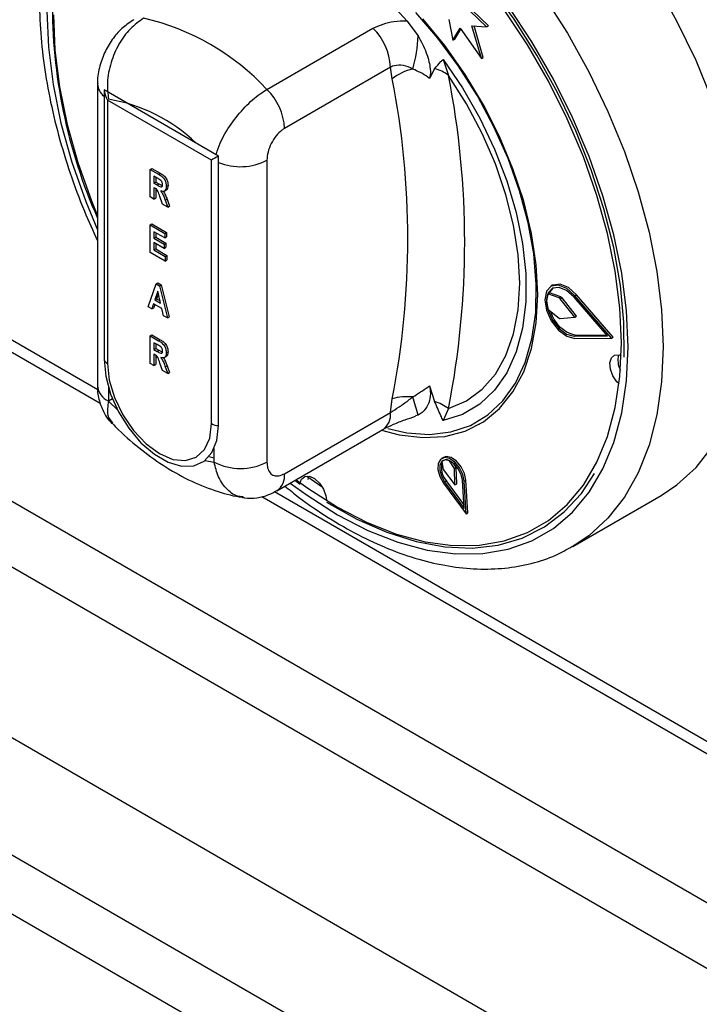
# Model space of a CAD drawing. Units: millimetres. Extents: x 5 to 415, y 5 to 292.
# Drawn here: x 303 to 309, y 209 to 217 of the extents above; entities that cross this region are included whole.
import ezdxf

# ---------------------------------------------------------------- set-up
doc = ezdxf.new("R2010")
doc.units = ezdxf.units.MM

msp = doc.modelspace()

# ---------------------------------------------------------------- linework, layer by layer
at = {"color": 7, "linetype": 'Continuous', "lineweight": 25}
for p, q in [((324.2199, 200.6877), (282.147, 224.9758)), ((281.9207, 224.5839), (323.9936, 200.2958)), ((282.2743, 223.008), (323.64, 199.1281)), ((345.6756, 185.4641), (282.1732, 222.1232)), ((289.4947, 221.9344), (303.7546, 213.7023)), ((345.3341, 185.1877), (282.1046, 221.6893)), ((306.8567, 216.7231), (306.7257, 216.8483)), ((306.8709, 216.7313), (306.7399, 216.8565)), ((306.2152, 216.77), (306.3056, 216.6509)), ((306.5528, 216.7806), (306.5865, 216.6162)), ((305.0926, 216.2205), (305.9436, 216.7118)), ((306.5865, 216.6162), (306.6434, 216.7124)), ((306.6006, 216.6243), (306.6485, 216.7052)), ((306.6434, 216.7124), (306.8151, 216.4694)), ((306.7389, 216.731), (306.8567, 216.7231)), ((306.8151, 216.4694), (306.7389, 216.731)), ((306.8292, 216.4776), (306.7557, 216.7299)), ((306.8567, 216.7231), (306.8709, 216.7313)), ((306.5865, 216.6162), (306.6006, 216.6243)), ((306.5068, 216.4613), (306.5504, 216.3334)), ((306.8151, 216.4694), (306.8292, 216.4776)), ((306.085, 216.3992), (305.2341, 215.9079)), ((306.0989, 216.3051), (306.085, 216.3992)), ((306.4384, 216.3865), (306.398, 216.3084)), ((303.732, 216.264), (303.732, 213.8418)), ((304.7037, 215.6858), (303.7845, 216.2165)), ((303.7845, 216.2165), (303.7845, 214.0527)), ((304.6472, 215.6532), (303.8128, 216.1348)), ((303.8128, 216.1348), (303.8128, 214.02)), ((304.6472, 213.5383), (304.6472, 215.6532)), ((304.7037, 213.522), (304.7037, 215.6858)), ((305.0926, 215.6517), (305.0926, 213.2295)), ((304.1554, 215.5778), (304.1695, 215.5859)), ((304.1554, 215.3573), (304.1554, 215.5778)), ((304.1554, 215.5778), (304.2224, 215.5391)), ((304.1695, 215.5859), (304.2366, 215.5472)), ((304.212, 215.5079), (304.1852, 215.5234)), ((304.1852, 215.5234), (304.1852, 215.469)), ((304.1993, 215.5152), (304.1993, 215.4771)), ((304.2224, 215.5391), (304.2366, 215.5472)), ((304.1852, 215.469), (304.1993, 215.4771)), ((304.1852, 215.469), (304.2106, 215.4543)), ((304.1916, 215.428), (304.1852, 215.4318)), ((304.1852, 215.4318), (304.1852, 215.3401)), ((304.1993, 215.4771), (304.2247, 215.4624)), ((304.1993, 215.4227), (304.1993, 215.3483)), ((304.2106, 215.4543), (304.2247, 215.4624)), ((304.2247, 215.4624), (304.2505, 215.4493)), ((304.2683, 215.4036), (304.2843, 215.4127)), ((304.2843, 215.4416), (304.2985, 215.4498)), ((304.1852, 215.3401), (304.1554, 215.3573)), ((304.1852, 215.3401), (304.1993, 215.3483)), ((304.2549, 215.2998), (304.2328, 215.3603)), ((304.2768, 215.3304), (304.2909, 215.3386)), ((304.2909, 215.3386), (304.3109, 215.2839)), ((304.2967, 215.2757), (304.2549, 215.2998)), ((304.2768, 215.3304), (304.2967, 215.2757)), ((304.2967, 215.2757), (304.3109, 215.2839)), ((304.1554, 215.1325), (304.1695, 215.1407)), ((304.1554, 214.912), (304.1554, 215.1325)), ((304.1554, 215.1325), (304.2719, 215.0652)), ((304.1695, 215.1407), (304.2861, 215.0734)), ((304.2719, 215.028), (304.1852, 215.0781)), ((304.1852, 215.0781), (304.1852, 215.0266)), ((304.1852, 215.0266), (304.1993, 215.0347)), ((304.1852, 215.0266), (304.267, 214.9793)), ((304.1993, 215.0699), (304.1993, 215.0347)), ((304.1993, 215.0347), (304.2811, 214.9875)), ((304.2719, 215.0652), (304.2861, 215.0734)), ((304.2719, 215.0652), (304.2719, 215.028)), ((304.2719, 215.028), (304.2861, 215.0362)), ((304.2861, 215.0734), (304.2861, 215.0362)), ((304.267, 214.945), (304.1852, 214.9922)), ((304.1852, 214.9922), (304.1852, 214.9321)), ((304.1852, 214.9321), (304.1993, 214.9402)), ((304.1993, 214.984), (304.1993, 214.9402)), ((304.1993, 214.9402), (304.2886, 214.8887)), ((304.267, 214.9793), (304.2811, 214.9875)), ((304.267, 214.9793), (304.267, 214.945)), ((304.267, 214.945), (304.2811, 214.9531)), ((304.2811, 214.9875), (304.2811, 214.9531)), ((304.2744, 214.8433), (304.1554, 214.912)), ((304.1852, 214.9321), (304.2744, 214.8805)), ((304.2744, 214.8805), (304.2886, 214.8887)), ((304.2744, 214.8805), (304.2744, 214.8433)), ((304.2886, 214.8887), (304.2886, 214.8515)), ((304.2744, 214.8433), (304.2886, 214.8515)), ((304.138, 214.4768), (304.2021, 214.6603)), ((304.2021, 214.6603), (304.2162, 214.6684)), ((304.2021, 214.6603), (304.2301, 214.6441)), ((304.2162, 214.6684), (304.2442, 214.6523)), ((304.2301, 214.6441), (304.2442, 214.6523)), ((304.2301, 214.6441), (304.2942, 214.3866)), ((304.2442, 214.6523), (304.3084, 214.3948)), ((307.3863, 214.6484), (307.3721, 214.6402)), ((304.2161, 214.6002), (304.1931, 214.5309)), ((304.2209, 214.5803), (304.2072, 214.539)), ((304.2392, 214.5043), (304.2161, 214.6002)), ((307.3468, 214.5795), (307.361, 214.5877)), ((307.4384, 214.5467), (307.3468, 214.5795)), ((307.4525, 214.5548), (307.361, 214.5877)), ((307.4384, 214.5467), (307.4525, 214.5548)), ((307.4482, 214.539), (307.4623, 214.5472)), ((307.5779, 214.4019), (307.4623, 214.5472)), ((307.8275, 214.2415), (307.5583, 214.5538)), ((307.5647, 214.5647), (307.5788, 214.5729)), ((307.8588, 214.2234), (307.5647, 214.5647)), ((307.873, 214.2316), (307.5788, 214.5729)), ((304.1692, 214.4588), (304.138, 214.4768)), ((304.1827, 214.4996), (304.1692, 214.4588)), ((304.1692, 214.4588), (304.1833, 214.4669)), ((304.2496, 214.4611), (304.1827, 214.4996)), ((304.1923, 214.4941), (304.1833, 214.4669)), ((304.1931, 214.5309), (304.2072, 214.539)), ((304.1931, 214.5309), (304.2392, 214.5043)), ((304.2072, 214.539), (304.2346, 214.5232)), ((307.5638, 214.3938), (307.4482, 214.539)), ((304.2632, 214.4045), (304.2496, 214.4611)), ((304.2942, 214.3866), (304.2632, 214.4045)), ((304.2942, 214.3866), (304.3084, 214.3948)), ((307.3475, 214.4562), (307.4385, 214.3855)), ((307.4481, 214.3819), (307.5638, 214.3938)), ((307.5638, 214.3938), (307.5779, 214.4019)), ((304.1554, 214.2419), (304.1695, 214.2501)), ((304.1554, 214.0215), (304.1554, 214.2419)), ((304.1554, 214.2419), (304.2224, 214.2032)), ((304.1695, 214.2501), (304.2366, 214.2114)), ((307.5583, 214.24), (307.5725, 214.2482)), ((307.5583, 214.24), (307.8275, 214.2415)), ((307.5725, 214.2482), (307.8205, 214.2496)), ((307.8588, 214.2234), (307.873, 214.2316)), ((304.212, 214.172), (304.1852, 214.1875)), ((304.1852, 214.1875), (304.1852, 214.1331)), ((304.1993, 214.1794), (304.1993, 214.1413)), ((304.2224, 214.2032), (304.2366, 214.2114)), ((307.5647, 214.2218), (307.8588, 214.2234)), ((304.1852, 214.1331), (304.1993, 214.1413)), ((304.1852, 214.1331), (304.2106, 214.1184)), ((304.1916, 214.0922), (304.1852, 214.0959)), ((304.1852, 214.0959), (304.1852, 214.0043)), ((304.1993, 214.1413), (304.2247, 214.1266)), ((304.1993, 214.0869), (304.1993, 214.0125)), ((304.2106, 214.1184), (304.2247, 214.1266)), ((304.2247, 214.1266), (304.2535, 214.1119)), ((304.2683, 214.0677), (304.2843, 214.0769)), ((304.2843, 214.1058), (304.2985, 214.1139)), ((304.1852, 214.0043), (304.1554, 214.0215)), ((304.1852, 214.0043), (304.1993, 214.0125)), ((304.2549, 213.964), (304.2328, 214.0245)), ((304.2768, 213.9946), (304.2909, 214.0027)), ((304.2768, 213.9946), (304.2967, 213.9399)), ((304.2909, 214.0027), (304.3109, 213.948)), ((304.2967, 213.9399), (304.2549, 213.964)), ((304.2967, 213.9399), (304.3109, 213.948)), ((306.398, 213.8415), (306.4384, 213.7167)), ((303.8198, 213.8281), (303.8198, 213.7193)), ((303.8516, 213.7377), (303.8198, 213.7193)), ((303.8198, 213.7193), (303.8943, 213.645)), ((306.085, 213.6278), (306.0989, 213.7379)), ((305.2341, 213.1365), (306.085, 213.6278)), ((306.3056, 213.6055), (306.2847, 213.6021)), ((306.5504, 213.6593), (306.5068, 213.5629)), ((306.7957, 213.5317), (306.8028, 213.5357)), ((305.1719, 212.9992), (306.0229, 213.4904)), ((304.6684, 213.2295), (304.6684, 213.3383)), ((304.5939, 213.2411), (304.6684, 213.2295)), ((304.6274, 213.2731), (304.6684, 213.265)), ((306.5096, 213.2667), (306.4955, 213.2585)), ((306.4974, 213.2352), (306.5069, 213.1701)), ((306.5987, 213.1783), (306.5587, 213.2407)), ((306.6129, 213.1864), (306.5914, 213.2199)), ((306.5069, 213.1701), (306.6023, 213.0466)), ((306.5987, 213.1783), (306.6129, 213.1864)), ((306.6023, 213.0466), (306.5987, 213.1783)), ((306.6165, 213.0548), (306.6129, 213.1864)), ((305.3178, 213.0834), (305.3597, 213.0523)), ((305.4128, 213.1174), (305.5369, 213.0297)), ((305.4233, 213.0891), (305.4292, 213.1167)), ((306.5109, 213.0616), (306.6922, 212.815)), ((306.5189, 213.0706), (306.533, 213.0787)), ((306.5189, 213.0706), (306.6759, 212.8568)), ((306.533, 213.0787), (306.6741, 212.8867)), ((306.6023, 213.0466), (306.6165, 213.0548)), ((306.6759, 212.8568), (306.6622, 213.0834)), ((306.6763, 213.0764), (306.6904, 213.0846)), ((306.6922, 212.815), (306.6763, 213.0764)), ((306.7063, 212.8232), (306.6904, 213.0846)), ((307.5496, 212.5524), (308.2567, 212.9606)), ((305.051, 212.9539), (309.4115, 210.4367)), ((306.6922, 212.815), (306.7063, 212.8232))]:
    msp.add_line(p, q, dxfattribs=at)
at = {"color": 8, "linetype": 'Continuous', "lineweight": 25}
for p, q in [((289.5978, 221.973), (303.7347, 213.812)), ((305.1542, 212.9925), (309.3915, 210.5463))]:
    msp.add_line(p, q, dxfattribs=at)
at = {"color": 7, "linetype": 'Continuous', "lineweight": 25, "flags": 128}
for points in [[(307.9615, 214.0714), (307.9587, 214.3532), (307.9303, 214.6478), (307.8767, 214.9519), (307.7984, 215.2622), (307.6964, 215.5753), (307.5717, 215.8875), (307.4258, 216.1955), (307.2603, 216.4959), (307.077, 216.7852), (306.878, 217.0602), (306.6655, 217.3179), (306.4418, 217.5555), (306.2095, 217.7702), (305.9711, 217.9597)], [(308.9817, 214.5631), (308.969, 214.8595), (308.9311, 215.1676), (308.8682, 215.4841), (308.7812, 215.8059), (308.6707, 216.1295), (308.5381, 216.4518), (308.3847, 216.7693), (308.212, 217.0788)], [(307.2503, 214.4309), (307.2552, 214.6588), (307.235, 214.8999), (307.1901, 215.1507), (307.1211, 215.4071), (307.0291, 215.665), (306.9157, 215.9204), (306.7825, 216.1693), (306.6317, 216.4077), (306.4657, 216.6319), (306.287, 216.8383)], [(307.9387, 214.1855), (307.9262, 214.4679), (307.8889, 214.7617), (307.8271, 215.0636), (307.7416, 215.3704), (307.6332, 215.6785), (307.5032, 215.9847), (307.353, 216.2857), (307.1842, 216.578), (306.9987, 216.8586)], [(303.3779, 216.8184), (303.3904, 216.5359), (303.4277, 216.2421), (303.4895, 215.9402), (303.5751, 215.6335), (303.6834, 215.3253), (303.732, 215.2046)], [(307.267, 214.5733), (307.2543, 214.8134), (307.2164, 215.0644), (307.154, 215.3223), (307.068, 215.583), (306.9598, 215.8425), (306.831, 216.0966), (306.6837, 216.3413), (306.5203, 216.5728), (306.3433, 216.7874)], [(306.5068, 216.4613), (306.6626, 216.232), (306.8013, 215.9903), (306.9207, 215.7403), (307.0187, 215.4863), (307.0937, 215.2326), (307.1445, 214.9834), (307.17, 214.743), (307.17, 214.5155), (307.1445, 214.3046), (307.0937, 214.114), (307.0187, 213.9469), (306.9207, 213.8061), (306.8013, 213.6939), (306.6626, 213.6124), (306.5068, 213.5629)], [(306.5504, 213.6593), (306.6943, 213.7213), (306.8205, 213.814), (306.9269, 213.9359), (307.0117, 214.0847), (307.0732, 214.258), (307.1106, 214.4528), (307.1231, 214.6657), (307.1106, 214.8931), (307.0732, 215.131), (307.0117, 215.3754), (306.9269, 215.6221), (306.8205, 215.8668), (306.6943, 216.1052), (306.5504, 216.3334)], [(307.5647, 214.5647), (307.4997, 214.6225), (307.433, 214.6498), (307.3757, 214.6422), (307.337, 214.6008), (307.3234, 214.5325), (307.337, 214.4485), (307.3757, 214.3625), (307.433, 214.2887), (307.4997, 214.239), (307.5647, 214.2218)], [(307.5583, 214.5538), (307.4988, 214.6067), (307.4379, 214.6317), (307.3854, 214.6247), (307.35, 214.5869), (307.3375, 214.5244), (307.35, 214.4475), (307.3854, 214.3688), (307.4379, 214.3012), (307.4988, 214.2558), (307.5583, 214.24)], [(307.3894, 214.6266), (307.3641, 214.595), (307.361, 214.5877)], [(307.5788, 214.5729), (307.5138, 214.6307), (307.4472, 214.658), (307.3898, 214.6503), (307.3863, 214.6484)], [(306.0136, 213.4851), (306.1554, 213.4482), (306.3433, 213.4257), (306.5203, 213.4359), (306.6837, 213.4786), (306.831, 213.5533), (306.9598, 213.6587), (307.068, 213.7932), (307.154, 213.9546), (307.2164, 214.1405), (307.2543, 214.3478), (307.267, 214.5733)], [(308.2567, 212.9606), (308.3847, 213.0462), (308.5381, 213.1865), (308.6707, 213.3556), (308.7812, 213.5518), (308.8682, 213.773), (308.9311, 214.017), (308.969, 214.2813), (308.9817, 214.5631)], [(306.0623, 213.4978), (306.2148, 213.4646), (306.3976, 213.4522), (306.5688, 213.4722), (306.7258, 213.5242), (306.8661, 213.6075), (306.9875, 213.7207), (307.088, 213.8621), (307.166, 214.0294), (307.2205, 214.22), (307.2503, 214.4309)], [(305.3263, 213.0883), (305.42, 213.0206), (305.6583, 212.8686), (305.8967, 212.7454), (306.1324, 212.6524), (306.363, 212.5907), (306.5859, 212.5608), (306.7985, 212.5632), (306.9987, 212.5977), (307.1842, 212.6641), (307.353, 212.7616), (307.5032, 212.889), (307.6332, 213.0452), (307.7416, 213.2282), (307.8271, 213.4361), (307.8889, 213.6667), (307.9262, 213.9174), (307.9387, 214.1855)], [(307.9197, 213.857), (307.9033, 213.8744), (307.8711, 213.9229), (307.8511, 213.9763), (307.8466, 214.0264), (307.8582, 214.0656), (307.8841, 214.0879), (307.9204, 214.09), (307.937, 214.0848)], [(303.7845, 214.0527), (303.7978, 213.9179), (303.8371, 213.7756), (303.9001, 213.634), (303.983, 213.5012), (304.0811, 213.3851), (304.1887, 213.2924), (304.2995, 213.2285), (304.4071, 213.197), (304.5052, 213.1998), (304.5881, 213.2368), (304.6511, 213.3057), (304.6904, 213.4027), (304.7037, 213.522)], [(303.8128, 214.02), (303.827, 213.8871), (303.8687, 213.7469), (303.935, 213.6088), (304.0214, 213.4824), (304.122, 213.3762), (304.23, 213.2974), (304.3379, 213.2515), (304.4386, 213.2415), (304.525, 213.2682), (304.5913, 213.3297), (304.6329, 213.4218), (304.6472, 213.5383)], [(306.6763, 213.0764), (306.6647, 213.1304), (306.638, 213.1842), (306.6003, 213.2289), (306.5579, 213.2575), (306.5175, 213.2653), (306.4856, 213.251), (306.4674, 213.217), (306.4659, 213.1688), (306.4812, 213.114), (306.5109, 213.0616)], [(306.6622, 213.0834), (306.6522, 213.1302), (306.629, 213.1767), (306.5963, 213.2155), (306.5596, 213.2403), (306.5245, 213.2471), (306.4969, 213.2347), (306.4812, 213.2052), (306.4798, 213.1634), (306.4931, 213.116), (306.5189, 213.0706)], [(306.6904, 213.0846), (306.6789, 213.1386), (306.6521, 213.1923), (306.6145, 213.2371), (306.572, 213.2657), (306.5316, 213.2735), (306.5096, 213.2667)], [(305.571, 212.909), (305.8135, 212.7722), (306.0544, 212.666), (306.291, 212.5913), (306.5206, 212.5491), (306.7407, 212.5399), (306.9488, 212.5637), (307.1426, 212.6203), (307.3199, 212.7091), (307.4788, 212.829), (307.6175, 212.9788), (307.7232, 213.1367)], [(305.3627, 213.0707), (305.3712, 213.0915), (305.3971, 213.1139), (305.4334, 213.1159), (305.4746, 213.0973), (305.5143, 213.061), (305.5466, 213.0125), (305.5665, 212.9591), (305.571, 212.9294)]]:
    msp.add_lwpolyline(points, dxfattribs=at)
at = {"color": 8, "linetype": 'Continuous', "lineweight": 25, "flags": 128}
for points in [[(307.3146, 216.969), (307.5048, 216.6706), (307.6776, 216.3611), (307.831, 216.0436), (307.9636, 215.7213), (308.074, 215.3977), (308.1611, 215.0759), (308.224, 214.7594), (308.2619, 214.4513), (308.2746, 214.1549)], [(303.3249, 216.849), (303.3377, 216.56), (303.3759, 216.2593), (303.4391, 215.9504), (303.5266, 215.6366), (303.6375, 215.3212), (303.732, 215.0933)], [(307.9918, 214.1549), (307.979, 214.4439), (307.9408, 214.7445), (307.8776, 215.0535), (307.79, 215.3673), (307.6791, 215.6826), (307.5461, 215.996), (307.3924, 216.3039), (307.2197, 216.603), (307.0299, 216.8901)], [(305.2799, 213.0615), (305.4144, 212.9629), (305.6583, 212.8073), (305.9022, 212.6813), (306.1435, 212.5862), (306.3794, 212.523), (306.6074, 212.4924), (306.825, 212.4948), (307.0299, 212.5302), (307.2197, 212.5981), (307.3924, 212.6978), (307.5461, 212.8283), (307.6791, 212.988), (307.79, 213.1753), (307.8776, 213.3881), (307.9408, 213.6241), (307.979, 213.8806), (307.9918, 214.1549)], [(308.2746, 214.1549), (308.2619, 213.8731), (308.224, 213.6088), (308.1611, 213.3648), (308.074, 213.1436), (307.9636, 212.9474), (307.831, 212.7783), (307.6776, 212.638), (307.544, 212.5492)]]:
    msp.add_lwpolyline(points, dxfattribs=at)
at = {"color": 7, "linetype": 'Continuous', "lineweight": 25}
for centre, radius, start, end in [((304.7408, 215.5022), 1.9446, 40.69177, 79.31361), ((307.6047, 216.903), 4.2356, 179.49234, 203.89061), ((303.6645, 214.8898), 1.952, 42.97768, 77.02769), ((305.6163, 216.3754), 0.4693, 2.90093, 45.78367), ((305.4024, 216.6577), 0.9033, 342.38169, 359.57098), ((306.3474, 215.9996), 0.3938, 102.32974, 129.12604), ((306.3872, 216.1337), 0.2579, 50.74558, 78.53316), ((299.5711, 215.0215), 6.6528, 348.87595, 11.12405), ((299.7506, 214.9964), 6.93, 348.87592, 11.12408), ((304.7654, 215.8842), 0.4693, 2.90093, 45.78367), ((303.6055, 214.8316), 1.3273, 46.16807, 80.70646), ((307.539, 214.5188), 0.2015, 162.46928, 198.11521), ((307.4294, 214.5251), 0.0234, 36.70769, 67.49198), ((307.4436, 214.5332), 0.0234, 36.70769, 67.49198), ((307.6293, 214.5117), 0.2695, 195.68613, 257.81687), ((307.4478, 214.396), 0.014, 228.52431, 271.17858), ((308.0742, 214.0471), 0.1639, 164.54399, 208.8359), ((303.8375, 214.07), 0.0557, 198.08843, 243.70345), ((306.2214, 213.297), 0.4576, 84.74393, 105.52353), ((303.8383, 212.9753), 2.5466, 14.32944, 17.77542), ((306.3036, 213.3155), 0.4233, 54.33473, 71.42077), ((304.7126, 213.6589), 0.1372, 241.50567, 266.29369), ((304.8805, 213.6389), 0.4611, 242.60959, 297.39033), ((306.6506, 213.1831), 0.1572, 164.65885, 221.60078), ((306.5321, 213.1924), 0.0551, 61.21343, 129.00912)]:
    msp.add_arc(centre, radius, start, end, dxfattribs=at)
at = {"color": 8, "linetype": 'Continuous', "lineweight": 25}
for centre, radius, start, end in [((303.8658, 216.2728), 0.1341, 183.58217, 232.67119), ((304.8791, 216.0689), 0.4687, 248.03039, 297.11185), ((303.8821, 213.8567), 0.1509, 185.69475, 245.62541), ((305.9381, 213.6115), 0.1478, 304.98759, 6.32522), ((305.0871, 213.1203), 0.1479, 305.19752, 6.314)]:
    msp.add_arc(centre, radius, start, end, dxfattribs=at)
at = {"color": 7, "linetype": 'Continuous', "lineweight": 25}
for centre, major_axis, ratio, start_param, end_param in [((303.8835, 216.1757), (-0.0707, 0.1225), 0.577335, 0.927255, 1.570756), ((304.7179, 215.694), (0.1, 0.0577), 0.00007, 1.712653, 2.356154)]:
    msp.add_ellipse(centre, major_axis=major_axis, ratio=ratio, start_param=start_param, end_param=end_param, dxfattribs=at)
for points, knots in [([(304.0049, 218.585), (303.9576, 218.5535), (303.8541, 218.4845), (303.7155, 218.3466), (303.5867, 218.1795), (303.4785, 217.9886), (303.3911, 217.776), (303.3258, 217.5429), (303.2831, 217.2916), (303.2637, 217.0245), (303.2676, 216.7443), (303.2947, 216.4537), (303.3446, 216.1557), (303.4165, 215.8528), (303.5103, 215.548), (303.6145, 215.2643), (303.696, 215.085), (303.732, 215.0059)], [0, 0, 0, 0, 0.05526, 0.121059, 0.187214, 0.25406, 0.321735, 0.390176, 0.459195, 0.52857, 0.598111, 0.667674, 0.737183, 0.806618, 0.875973, 0.945262, 1, 1, 1, 1]), ([(304.0234, 216.78), (303.994, 216.7605), (303.933, 216.7199), (303.856, 216.6331), (303.7912, 216.5284), (303.7483, 216.4088), (303.7286, 216.3183), (303.7331, 216.2699), (303.7336, 216.2643)], [0, 0, 0, 0, 0.173393, 0.360435, 0.555073, 0.756605, 0.971694, 1, 1, 1, 1]), ([(304.1027, 216.792), (304.0654, 216.7656), (303.9911, 216.7132), (303.8995, 216.5853), (303.8353, 216.436), (303.8054, 216.2803), (303.8153, 216.1855), (303.8198, 216.1416)], [0, 0, 0, 0, 0.203677, 0.405278, 0.608151, 0.818267, 1, 1, 1, 1]), ([(305.9436, 216.7118), (305.9973, 216.7348), (306.0803, 216.7703), (306.1801, 216.7701), (306.2152, 216.77)], [0, 0, 0, 0, 0.648334, 1, 1, 1, 1]), ([(306.3056, 216.6509), (306.3297, 216.6059), (306.3738, 216.5235), (306.4026, 216.414), (306.4074, 216.3441), (306.4004, 216.3174), (306.398, 216.3084)], [0, 0, 0, 0, 0.38533, 0.704523, 0.899968, 1, 1, 1, 1]), ([(306.4384, 216.3865), (306.4552, 216.4057), (306.4773, 216.431), (306.5008, 216.4551), (306.5066, 216.4611), (306.5068, 216.4613)], [0, 0, 0, 0, 0.7505877, 0.9910985, 1, 1, 1, 1]), ([(306.2633, 216.3843), (306.2575, 216.3872), (306.2274, 216.4021), (306.1716, 216.4184), (306.1156, 216.4125), (306.0903, 216.4015), (306.085, 216.3992)], [0, 0, 0, 0, 0.102121, 0.529493, 0.901155, 1, 1, 1, 1]), ([(306.398, 216.3084), (306.3933, 216.312), (306.3518, 216.3445), (306.3049, 216.3656), (306.2633, 216.3843)], [0, 0, 0, 0, 0.111068, 1, 1, 1, 1]), ([(305.2341, 215.9079), (305.2267, 215.9033), (305.2034, 215.8885), (305.1644, 215.8492), (305.125, 215.7875), (305.0978, 215.7171), (305.0943, 215.6735), (305.0926, 215.6517)], [0, 0, 0, 0, 0.095972, 0.305634, 0.529936, 0.765154, 1, 1, 1, 1]), ([(304.2399, 215.4902), (304.2347, 215.4938), (304.2254, 215.5002), (304.2161, 215.5055), (304.212, 215.5079)], [0, 0, 0, 0, 0.559626, 1, 1, 1, 1]), ([(304.2224, 215.5391), (304.2313, 215.534), (304.2489, 215.524), (304.2721, 215.4969), (304.2828, 215.4665), (304.2838, 215.4499), (304.2843, 215.4416)], [0, 0, 0, 0, 0.281905, 0.558462, 0.778936, 1, 1, 1, 1]), ([(304.2366, 215.5472), (304.2454, 215.5422), (304.2631, 215.5322), (304.2863, 215.505), (304.297, 215.4746), (304.298, 215.4581), (304.2985, 215.4498)], [0, 0, 0, 0, 0.281905, 0.558462, 0.778936, 1, 1, 1, 1]), ([(304.2546, 215.4567), (304.2545, 215.4598), (304.2542, 215.4661), (304.2508, 215.4759), (304.2457, 215.4842), (304.2418, 215.4882), (304.2399, 215.4902)], [0, 0, 0, 0, 0.2803027, 0.5596007, 0.77979, 1, 1, 1, 1]), ([(304.2328, 215.3603), (304.2282, 215.375), (304.2218, 215.3955), (304.2052, 215.4204), (304.1961, 215.4255), (304.1916, 215.428)], [0, 0, 0, 0, 0.561894, 0.779567, 1, 1, 1, 1]), ([(304.2106, 215.4543), (304.2205, 215.4478), (304.2329, 215.4398), (304.2465, 215.4385), (304.2516, 215.442), (304.2543, 215.4484), (304.2545, 215.4539), (304.2546, 215.4567)], [0, 0, 0, 0, 0.500592, 0.625236, 0.749953, 0.874809, 1, 1, 1, 1]), ([(304.2843, 215.4416), (304.2839, 215.4336), (304.2829, 215.4177), (304.2722, 215.4036), (304.2569, 215.4003), (304.246, 215.4036), (304.2405, 215.4053)], [0, 0, 0, 0, 0.280305, 0.559372, 0.779447, 1, 1, 1, 1]), ([(304.2985, 215.4498), (304.2979, 215.442), (304.2967, 215.4266), (304.2901, 215.414), (304.2843, 215.4128), (304.2842, 215.4128)], [0, 0, 0, 0, 0.499262, 0.996319, 1, 1, 1, 1]), ([(304.2405, 215.4053), (304.2459, 215.3974), (304.2549, 215.3844), (304.2638, 215.3643), (304.2705, 215.3474), (304.2747, 215.3361), (304.2768, 215.3304)], [0, 0, 0, 0, 0.339551, 0.559617, 0.77982, 1, 1, 1, 1]), ([(304.2615, 215.4027), (304.2645, 215.3983), (304.2709, 215.3887), (304.2779, 215.3725), (304.2846, 215.3556), (304.2888, 215.3442), (304.2909, 215.3386)], [0, 0, 0, 0, 0.221941, 0.481196, 0.740611, 1, 1, 1, 1]), ([(304.2399, 214.1543), (304.2347, 214.1579), (304.2254, 214.1644), (304.2161, 214.1697), (304.212, 214.172)], [0, 0, 0, 0, 0.559626, 1, 1, 1, 1]), ([(304.2224, 214.2032), (304.2313, 214.1982), (304.2489, 214.1882), (304.2721, 214.161), (304.2828, 214.1306), (304.2838, 214.1141), (304.2843, 214.1058)], [0, 0, 0, 0, 0.281899, 0.558428, 0.778897, 1, 1, 1, 1]), ([(304.2366, 214.2114), (304.2454, 214.2063), (304.2631, 214.1963), (304.2863, 214.1692), (304.297, 214.1388), (304.298, 214.1222), (304.2985, 214.1139)], [0, 0, 0, 0, 0.281899, 0.558428, 0.778897, 1, 1, 1, 1]), ([(304.2546, 214.1208), (304.2545, 214.124), (304.2542, 214.1303), (304.2508, 214.14), (304.2457, 214.1484), (304.2418, 214.1524), (304.2399, 214.1543)], [0, 0, 0, 0, 0.280293, 0.559716, 0.779797, 1, 1, 1, 1]), ([(304.2328, 214.0245), (304.2282, 214.0392), (304.2218, 214.0596), (304.2052, 214.0846), (304.1961, 214.0896), (304.1916, 214.0922)], [0, 0, 0, 0, 0.561894, 0.779567, 1, 1, 1, 1]), ([(304.2106, 214.1184), (304.2205, 214.112), (304.2329, 214.1039), (304.2465, 214.1027), (304.2516, 214.1061), (304.2543, 214.1126), (304.2545, 214.1181), (304.2546, 214.1208)], [0, 0, 0, 0, 0.500592, 0.625236, 0.749953, 0.874809, 1, 1, 1, 1]), ([(304.2843, 214.1058), (304.2839, 214.0978), (304.2829, 214.0819), (304.2722, 214.0678), (304.2569, 214.0644), (304.246, 214.0678), (304.2405, 214.0695)], [0, 0, 0, 0, 0.280305, 0.559372, 0.779447, 1, 1, 1, 1]), ([(304.2405, 214.0695), (304.2459, 214.0616), (304.2549, 214.0485), (304.2638, 214.0285), (304.2705, 214.0116), (304.2747, 214.0002), (304.2768, 213.9946)], [0, 0, 0, 0, 0.339551, 0.559617, 0.77982, 1, 1, 1, 1]), ([(304.2615, 214.0669), (304.2645, 214.0625), (304.2709, 214.0529), (304.2779, 214.0366), (304.2846, 214.0197), (304.2888, 214.0084), (304.2909, 214.0027)], [0, 0, 0, 0, 0.221941, 0.481196, 0.740611, 1, 1, 1, 1]), ([(304.2985, 214.1139), (304.2979, 214.1062), (304.2967, 214.0908), (304.2901, 214.0782), (304.2843, 214.077), (304.2842, 214.0769)], [0, 0, 0, 0, 0.499262, 0.996319, 1, 1, 1, 1]), ([(303.7327, 213.8419), (303.7325, 213.8382), (303.7298, 213.7975), (303.7428, 213.7222), (303.782, 213.6252), (303.8203, 213.5629), (303.8487, 213.5409), (303.8502, 213.5398)], [0, 0, 0, 0, 0.033092, 0.365872, 0.67928, 0.983249, 1, 1, 1, 1]), ([(306.2633, 213.7527), (306.3049, 213.7791), (306.3518, 213.8089), (306.3933, 213.8382), (306.398, 213.8415)], [0, 0, 0, 0, 0.888956, 1, 1, 1, 1]), ([(306.398, 213.8415), (306.4014, 213.8205), (306.4097, 213.7691), (306.391, 213.6923), (306.3542, 213.6347), (306.3176, 213.6127), (306.3056, 213.6055)], [0, 0, 0, 0, 0.179597, 0.438606, 0.817413, 1, 1, 1, 1]), ([(306.085, 213.6278), (306.1076, 213.6425), (306.1526, 213.6718), (306.2165, 213.7148), (306.2511, 213.7429), (306.2633, 213.7527)], [0, 0, 0, 0, 0.394597, 0.787345, 1, 1, 1, 1]), ([(306.5068, 213.5629), (306.5066, 213.5633), (306.5008, 213.5761), (306.4773, 213.6272), (306.4552, 213.6781), (306.4384, 213.7167)], [0, 0, 0, 0, 0.008902, 0.249391, 1, 1, 1, 1]), ([(306.0237, 213.4905), (306.028, 213.4931), (306.0505, 213.5065), (306.1101, 213.5345), (306.1958, 213.5681), (306.2577, 213.588), (306.2862, 213.5972)], [0, 0, 0, 0, 0.073144, 0.383492, 0.71497, 1, 1, 1, 1]), ([(303.8491, 213.541), (303.8666, 213.5232), (303.9429, 213.4458), (304.0866, 213.3231), (304.2829, 213.1838), (304.4884, 213.0707), (304.6929, 212.9915), (304.8319, 212.955), (304.8991, 212.9461), (304.9018, 212.9457)], [0, 0, 0, 0, 0.056031, 0.244884, 0.435636, 0.628232, 0.82143, 0.992753, 1, 1, 1, 1]), ([(305.0926, 213.2295), (305.0937, 213.2135), (305.0961, 213.1794), (305.1159, 213.1413), (305.1477, 213.1192), (305.1884, 213.1155), (305.2188, 213.1295), (305.2341, 213.1365)], [0, 0, 0, 0, 0.187388, 0.401055, 0.60363, 0.801737, 1, 1, 1, 1]), ([(304.9005, 212.9473), (304.9044, 212.9461), (304.9401, 212.9354), (305.012, 212.942), (305.1002, 212.9608), (305.1501, 212.9892), (305.1711, 213.0012)], [0, 0, 0, 0, 0.042911, 0.394486, 0.744181, 1, 1, 1, 1]), ([(305.237, 213.0368), (305.2735, 213.0069), (305.3879, 212.9134), (305.5854, 212.7812), (305.8272, 212.6412), (306.0701, 212.5293), (306.3117, 212.4454), (306.5497, 212.391), (306.7814, 212.3671), (307.0045, 212.3737), (307.2153, 212.4118), (307.396, 212.4699), (307.4989, 212.5275), (307.5417, 212.5516)], [0, 0, 0, 0, 0.046417, 0.145647, 0.245045, 0.344572, 0.444096, 0.543388, 0.642129, 0.739948, 0.836543, 0.93184, 1, 1, 1, 1])]:
    msp.add_open_spline(points, degree=3, knots=knots, dxfattribs=at)
at = {"color": 8, "linetype": 'Continuous', "lineweight": 25}
for points, knots in [([(304.6869, 215.7042), (304.6957, 215.7324), (304.7189, 215.8068), (304.8002, 215.9425), (304.9125, 216.0812), (305.0156, 216.1726), (305.0742, 216.2091), (305.0926, 216.2205)], [0, 0, 0, 0, 0.154927, 0.409424, 0.657048, 0.891957, 1, 1, 1, 1]), ([(303.8198, 213.7193), (303.8141, 213.6782), (303.8035, 213.6023), (303.8367, 213.562), (303.8519, 213.5435)], [0, 0, 0, 0, 0.540772, 1, 1, 1, 1]), ([(304.9018, 212.9509), (304.8906, 212.9511), (304.8426, 212.9523), (304.771, 213.0054), (304.7002, 213.1003), (304.6785, 213.1885), (304.6684, 213.2295)], [0, 0, 0, 0, 0.093255, 0.402566, 0.722931, 1, 1, 1, 1])]:
    msp.add_open_spline(points, degree=3, knots=knots, dxfattribs=at)

doc.saveas('drawing.dxf')
